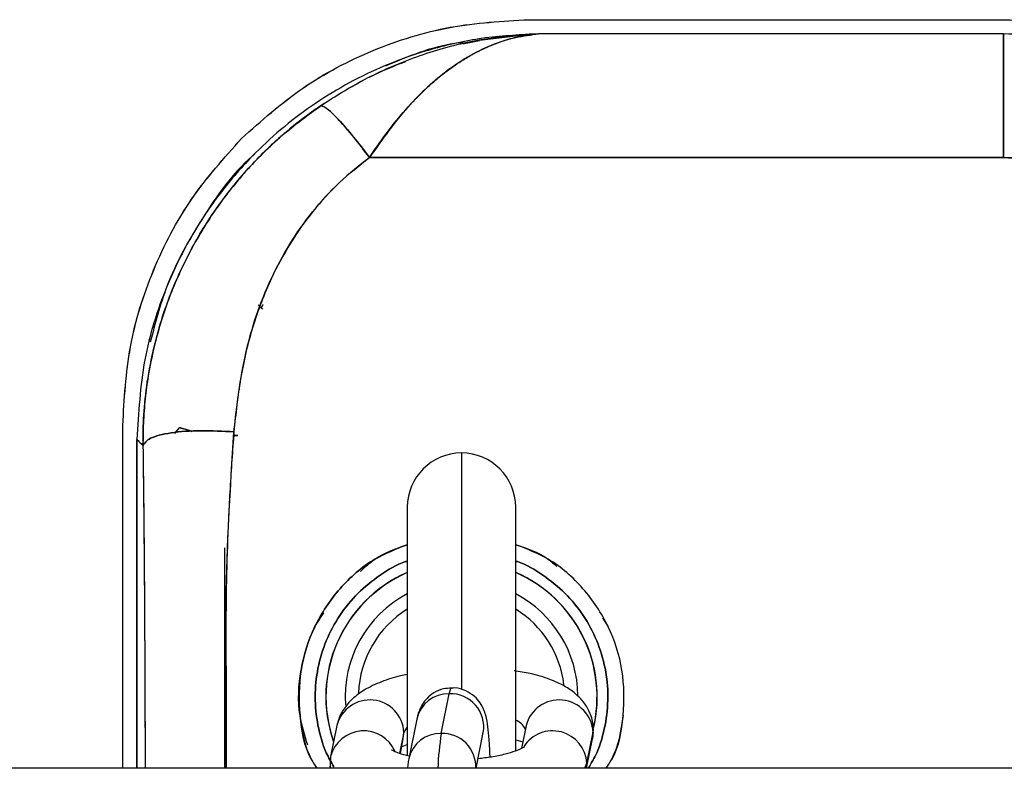
# Model space of a CAD drawing. Units: millimetres. Extents: x 15 to 205, y 5 to 292.
# Drawn here: x 100 to 100, y 153 to 154 of the extents above; entities that cross this region are included whole.
import ezdxf

# ---------------------------------------------------------------- set-up
doc = ezdxf.new("R2010")
doc.units = ezdxf.units.MM

msp = doc.modelspace()

# ---------------------------------------------------------------- linework, layer by layer
at = {"color": 7, "linetype": 'Continuous', "lineweight": 25}
for p, q in [((100.02922, 153.63268), (100.37963, 153.63268)), ((100.02922, 153.63268), (100.37963, 153.63268)), ((100.03201, 153.6221), (99.99278, 153.61729)), ((100.03651, 153.62216), (100.03201, 153.6221)), ((100.03651, 153.62216), (100.03201, 153.6221)), ((100.37963, 153.62216), (100.03651, 153.62216)), ((100.37963, 153.62216), (100.03651, 153.62216)), ((99.98059, 153.61473), (99.99278, 153.61729)), ((99.91174, 153.5309), (100.37963, 153.5309)), ((100.37963, 153.5309), (99.91174, 153.5309)), ((99.8296, 153.42202), (99.83152, 153.42013)), ((99.83152, 153.42013), (99.83028, 153.42156)), ((99.83152, 153.42013), (99.83129, 153.41983)), ((99.83129, 153.41983), (99.83152, 153.42013)), ((99.83148, 153.42007), (99.83302, 153.41914)), ((99.72963, 153.07981), (99.72963, 153.33309)), ((99.72963, 153.07981), (99.72963, 153.33309)), ((99.77143, 153.33157), (99.7678, 153.32719)), ((99.77138, 153.33158), (99.76785, 153.32732)), ((99.81442, 153.32552), (99.81154, 153.32552)), ((99.81154, 153.32552), (99.81442, 153.32552)), ((99.74011, 153.07981), (99.74011, 153.32261)), ((99.74011, 153.32261), (99.74453, 153.3182)), ((99.74011, 153.32261), (99.74011, 153.07981)), ((99.93963, 153.27268), (99.93963, 153.08923)), ((100.01963, 153.09256), (100.01963, 153.27268)), ((99.87139, 153.18448), (99.87812, 153.1946)), ((100.08361, 153.19088), (100.08791, 153.18441)), ((99.96468, 153.10558), (99.97061, 153.13488)), ((99.94668, 153.1162), (99.94074, 153.0869)), ((99.88766, 153.11141), (99.88305, 153.08862)), ((99.99032, 153.07981), (99.99568, 153.10628)), ((99.99568, 153.10628), (99.99566, 153.10619)), ((100.02732, 153.11141), (100.02387, 153.09438)), ((100.07215, 153.08365), (100.07676, 153.10644)), ((100.07633, 153.10148), (100.07669, 153.10843)), ((99.93448, 153.09067), (99.93667, 153.10148)), ((100.01963, 153.10083), (100.02489, 153.09943)), ((100.07194, 153.07981), (100.07633, 153.10148)), ((99.93586, 153.09587), (99.93963, 153.09743)), ((99.88305, 153.08862), (99.88268, 153.08166)), ((120.24053, 153.07981), (96.21809, 153.07981)), ((99.88268, 153.08166), (99.88259, 153.07981))]:
    msp.add_line(p, q, dxfattribs=at)
at = {"color": 8, "linetype": 'Continuous', "lineweight": 25}
for p, q in [((99.97963, 153.31268), (99.97963, 153.1379)), ((99.9371, 153.10644), (99.93394, 153.09082)), ((99.93667, 153.10148), (99.9371, 153.10644)), ((99.93963, 153.11045), (99.9371, 153.10644)), ((100.07676, 153.10644), (100.07633, 153.10148)), ((100.07676, 153.10644), (100.07697, 153.10863)), ((99.8824, 153.08147), (99.88257, 153.07981)), ((100.07063, 153.07981), (100.07215, 153.08365)), ((100.07215, 153.08365), (100.07191, 153.07981))]:
    msp.add_line(p, q, dxfattribs=at)
at = {"color": 8, "linetype": 'Continuous', "lineweight": 25, "flags": 128}
msp.add_lwpolyline([(99.97061, 153.13488), (99.97183, 153.13878), (99.97243, 153.13924)], dxfattribs=at)
at = {"color": 7, "linetype": 'Continuous', "lineweight": 25}
for centre, radius, start, end in [((99.97963, 153.27268), 0.04, 90, 180), ((99.97963, 153.27268), 0.04, 0, 90), ((99.97963, 153.13268), 0.10015, 113.54025, 199.47353), ((99.97963, 153.13268), 0.10015, 346.49808, 66.45975)]:
    msp.add_arc(centre, radius, start, end, dxfattribs=at)
at = {"color": 8, "linetype": 'Continuous', "lineweight": 25}
for centre, radius, start, end in [((99.97963, 153.13268), 0.1, 113.57818, 199.32793), ((99.97963, 153.13268), 0.1, 348.65616, 66.42182), ((99.97963, 153.13268), 0.08589, 117.75496, 184.19305), ((99.97963, 153.13268), 0.08589, 0.46463, 62.24504), ((99.97963, 153.13268), 0.07605, 121.73552, 178.0604), ((99.97963, 153.13268), 0.07605, 6.71476, 58.26448), ((99.96997, 153.11103), 0.02385, 88.43971, 167.48427), ((99.97153, 153.11039), 0.0245, 350.33068, 92.13963), ((99.91201, 153.10518), 0.02513, 2.87239, 165.66118), ((100.05167, 153.10518), 0.02513, 2.87239, 165.66118), ((100.01519, 153.10318), 0.01287, 25.73869, 69.82567), ((99.90744, 153.08226), 0.0252, 23.23848, 165.44212), ((99.96403, 153.08173), 0.02385, 88.43945, 167.49906), ((100.1896, 153.07034), 0.22767, 171.09618, 177.61555), ((99.96552, 153.08095), 0.02464, 357.35622, 91.9533), ((100.04686, 153.08216), 0.02533, 3.38319, 147.043)]:
    msp.add_arc(centre, radius, start, end, dxfattribs=at)
at = {"color": 7, "linetype": 'Continuous', "lineweight": 25}
for points, knots in [([(99.81733, 153.54498), (99.83183, 153.55795), (99.86112, 153.58413), (99.91386, 153.61148), (99.97053, 153.62941), (100.00978, 153.6316), (100.02922, 153.63268)], [0, 0, 0, 0, 0.247468, 0.499818, 0.752265, 1, 1, 1, 1]), ([(99.81733, 153.54498), (99.83186, 153.55793), (99.86118, 153.58405), (99.91385, 153.61152), (99.97054, 153.62931), (100.00978, 153.63156), (100.02922, 153.63268)], [0, 0, 0, 0, 0.247626, 0.499818, 0.752108, 1, 1, 1, 1]), ([(100.03201, 153.6221), (100.01881, 153.62126), (99.99276, 153.6196), (99.95504, 153.6108), (99.91291, 153.59555), (99.86807, 153.57051), (99.8287, 153.53721), (99.79954, 153.50318), (99.77832, 153.47085), (99.75891, 153.43056), (99.74342, 153.38093), (99.74123, 153.34233), (99.74011, 153.32261)], [0, 0, 0, 0, 0.085693, 0.169087, 0.250188, 0.375828, 0.499989, 0.582573, 0.665911, 0.750012, 0.87228, 1, 1, 1, 1]), ([(100.03201, 153.6221), (100.01843, 153.62091), (99.99131, 153.61853), (99.95121, 153.60762), (99.91225, 153.5919), (99.88798, 153.57679), (99.87594, 153.56929)], [0, 0, 0, 0, 0.252707, 0.504458, 0.754207, 1, 1, 1, 1]), ([(99.91174, 153.5309), (99.91575, 153.5368), (99.92371, 153.54852), (99.93383, 153.56106), (99.94158, 153.56978), (99.94698, 153.57548), (99.95285, 153.58125), (99.9592, 153.58702), (99.96547, 153.59222), (99.97207, 153.59721), (99.97914, 153.60206), (99.98665, 153.60656), (99.99357, 153.61017), (100.00433, 153.61507), (100.01845, 153.6199), (100.03088, 153.62146), (100.03651, 153.62216)], [0, 0, 0, 0, 0.1122555, 0.2230917, 0.2650138, 0.3102017, 0.3586286, 0.4102661, 0.4650893, 0.5092265, 0.5666871, 0.6309258, 0.6831964, 0.7254019, 0.8758386, 1, 1, 1, 1]), ([(100.03651, 153.62216), (100.03204, 153.62164), (100.02343, 153.62065), (100.01112, 153.61736), (99.9973, 153.61222), (99.98224, 153.6044), (99.96091, 153.58943), (99.93672, 153.56636), (99.91984, 153.5424), (99.91174, 153.5309)], [0, 0, 0, 0, 0.098732, 0.190394, 0.274995, 0.410523, 0.535461, 0.777122, 1, 1, 1, 1]), ([(100.37963, 153.62216), (100.37963, 153.6201), (100.37963, 153.61589), (100.37963, 153.59515), (100.37963, 153.56622), (100.37963, 153.54246), (100.37963, 153.5309)], [0, 0, 0, 0, 0.245179, 0.501939, 0.757656, 1, 1, 1, 1]), ([(100.50747, 153.60521), (100.48627, 153.61018), (100.44422, 153.62005), (100.40105, 153.62146), (100.37963, 153.62216)], [0, 0, 0, 0, 0.50401, 1, 1, 1, 1]), ([(99.98078, 153.61582), (99.97872, 153.61559), (99.95888, 153.61335), (99.94028, 153.60549), (99.92361, 153.59843)], [0, 0, 0, 0, 0.103546, 1, 1, 1, 1]), ([(99.87594, 153.56929), (99.88267, 153.57363), (99.89667, 153.58264), (99.91762, 153.59362), (99.93195, 153.59931), (99.93849, 153.60191)], [0, 0, 0, 0, 0.334958, 0.696231, 1, 1, 1, 1]), ([(99.74453, 153.3182), (99.74462, 153.3257), (99.74481, 153.34133), (99.74751, 153.36572), (99.75218, 153.39003), (99.7589, 153.41395), (99.76748, 153.43721), (99.77991, 153.46371), (99.79726, 153.49247), (99.82023, 153.52151), (99.84639, 153.54771), (99.86611, 153.56211), (99.87594, 153.56929)], [0, 0, 0, 0, 0.0767894, 0.1600746, 0.2498909, 0.3286619, 0.4125524, 0.5015721, 0.6257035, 0.7525823, 0.8767223, 1, 1, 1, 1]), ([(99.87594, 153.56929), (99.87237, 153.56681), (99.86502, 153.56169), (99.85413, 153.55316), (99.84302, 153.54362), (99.83183, 153.53297), (99.82213, 153.52271), (99.8135, 153.51272), (99.80556, 153.50276), (99.79684, 153.49074), (99.78763, 153.4765), (99.77886, 153.46096), (99.77087, 153.44455), (99.76388, 153.42773), (99.7577, 153.4098), (99.75237, 153.39034), (99.74851, 153.37118), (99.74599, 153.35238), (99.74464, 153.33522), (99.74456, 153.32371), (99.74453, 153.3182)], [0, 0, 0, 0, 0.0440358, 0.0907942, 0.1402805, 0.1925023, 0.2474671, 0.2833977, 0.3264601, 0.3766631, 0.4340164, 0.4985274, 0.5576397, 0.6192962, 0.6834796, 0.7501589, 0.8243862, 0.8822171, 0.9435023, 1, 1, 1, 1]), ([(99.87594, 153.56929), (99.87726, 153.56882), (99.87996, 153.56786), (99.88857, 153.55946), (99.89953, 153.54689), (99.90775, 153.53613), (99.91174, 153.5309)], [0, 0, 0, 0, 0.243268, 0.5, 0.756732, 1, 1, 1, 1]), ([(99.91174, 153.5309), (99.90786, 153.53599), (99.89981, 153.54653), (99.88889, 153.55912), (99.88009, 153.56778), (99.87731, 153.56879), (99.87594, 153.56929)], [0, 0, 0, 0, 0.236181, 0.490187, 0.7495, 1, 1, 1, 1]), ([(99.72963, 153.33309), (99.73075, 153.35254), (99.73301, 153.39177), (99.75079, 153.44847), (99.77826, 153.50113), (99.80439, 153.53046), (99.81733, 153.54498)], [0, 0, 0, 0, 0.247892, 0.500182, 0.752374, 1, 1, 1, 1]), ([(99.72963, 153.33309), (99.73072, 153.35253), (99.73291, 153.39178), (99.75084, 153.44845), (99.77819, 153.5012), (99.80437, 153.53048), (99.81733, 153.54498)], [0, 0, 0, 0, 0.247735, 0.500182, 0.752532, 1, 1, 1, 1]), ([(99.82716, 153.5335), (99.82647, 153.53292), (99.81103, 153.51998), (99.78819, 153.48707), (99.76191, 153.44098), (99.75351, 153.40835), (99.74994, 153.39445)], [0, 0, 0, 0, 0.016642, 0.375192, 0.733818, 1, 1, 1, 1]), ([(99.91174, 153.5309), (99.90423, 153.525), (99.88907, 153.51308), (99.86968, 153.49158), (99.85278, 153.4678), (99.83746, 153.43932), (99.82477, 153.40577), (99.81571, 153.36761), (99.81301, 153.34141), (99.81166, 153.32831)], [0, 0, 0, 0, 0.122224, 0.246769, 0.370544, 0.497115, 0.662442, 0.831188, 1, 1, 1, 1]), ([(99.81166, 153.32831), (99.81389, 153.3478), (99.81832, 153.38666), (99.8342, 153.43307), (99.85249, 153.46732), (99.86929, 153.49111), (99.88881, 153.51283), (99.9041, 153.52488), (99.91174, 153.5309)], [0, 0, 0, 0, 0.251259, 0.501147, 0.62604, 0.750829, 0.875497, 1, 1, 1, 1]), ([(100.37963, 153.5309), (100.39935, 153.53005), (100.43885, 153.52834), (100.47656, 153.51681), (100.49544, 153.51104)], [0, 0, 0, 0, 0.499394, 1, 1, 1, 1]), ([(100.49544, 153.51104), (100.47661, 153.5168), (100.4389, 153.52833), (100.3994, 153.53005), (100.37963, 153.5309)], [0, 0, 0, 0, 0.499384, 1, 1, 1, 1]), ([(99.83331, 153.42243), (99.83308, 153.42212), (99.83185, 153.42055), (99.83164, 153.42028), (99.83148, 153.42007)], [0, 0, 0, 0, 0.194622, 1, 1, 1, 1]), ([(99.77138, 153.33158), (99.77176, 153.33146), (99.77255, 153.33121), (99.77602, 153.33011), (99.77942, 153.32902), (99.78062, 153.32864)], [0, 0, 0, 0, 0.379345, 0.781065, 1, 1, 1, 1]), ([(99.78062, 153.32864), (99.77943, 153.32902), (99.77604, 153.3301), (99.77296, 153.33108), (99.77233, 153.33128), (99.77213, 153.33134)], [0, 0, 0, 0, 0.270127, 0.769001, 1, 1, 1, 1]), ([(99.74453, 153.3182), (99.74582, 153.32007), (99.74851, 153.32396), (99.76429, 153.3279), (99.78648, 153.32968), (99.80348, 153.32875), (99.81166, 153.32831)], [0, 0, 0, 0, 0.240661, 0.5, 0.759339, 1, 1, 1, 1]), ([(99.81166, 153.32831), (99.80348, 153.32875), (99.78648, 153.32968), (99.76429, 153.3279), (99.74851, 153.32396), (99.74582, 153.32007), (99.74453, 153.3182)], [0, 0, 0, 0, 0.24066, 0.499999, 0.759338, 1, 1, 1, 1]), ([(99.80603, 153.07981), (99.80598, 153.10413), (99.8059, 153.14525), (99.80539, 153.22827), (99.80905, 153.28661), (99.81166, 153.32831)], [0, 0, 0, 0, 0.292287, 0.494146, 1, 1, 1, 1]), ([(99.81166, 153.32831), (99.81064, 153.31441), (99.80859, 153.28643), (99.80672, 153.24463), (99.8057, 153.20371), (99.80578, 153.15905), (99.80596, 153.11798), (99.80602, 153.08993), (99.80604, 153.07981)], [0, 0, 0, 0, 0.169045, 0.3403, 0.505891, 0.663023, 0.878435, 1, 1, 1, 1]), ([(99.74011, 153.32261), (99.74011, 153.32261), (99.74011, 153.32261), (99.74011, 153.32261), (99.74011, 153.32261), (99.74011, 153.32261), (99.74012, 153.32261), (99.74013, 153.32259), (99.7402, 153.32253), (99.74044, 153.32228), (99.74143, 153.32129), (99.74272, 153.32), (99.74391, 153.31881), (99.74437, 153.31835), (99.74449, 153.31824), (99.74452, 153.31821), (99.74453, 153.3182), (99.74453, 153.3182), (99.74453, 153.3182), (99.74453, 153.3182), (99.74453, 153.3182), (99.74453, 153.3182), (99.74453, 153.3182)], [0, 0, 0, 0, 0.000002, 0.000014, 0.00005, 0.000182, 0.000697, 0.002725, 0.010771, 0.042827, 0.170795, 0.682159, 0.92042, 0.980045, 0.994982, 0.99873, 0.999675, 0.999915, 0.999977, 0.999993, 0.999998, 1, 1, 1, 1]), ([(99.74453, 153.3182), (99.74469, 153.30486), (99.74502, 153.27809), (99.74539, 153.23768), (99.74568, 153.19718), (99.74589, 153.15366), (99.74604, 153.11453), (99.74609, 153.08887), (99.74612, 153.07981)], [0, 0, 0, 0, 0.170572, 0.3425124, 0.5111906, 0.6799003, 0.8869735, 1, 1, 1, 1]), ([(99.74453, 153.3182), (99.74486, 153.28944), (99.74551, 153.23189), (99.74592, 153.15189), (99.74605, 153.10115), (99.7461, 153.07981)], [0, 0, 0, 0, 0.366633, 0.733726, 1, 1, 1, 1]), ([(99.86616, 153.09702), (99.8639, 153.10419), (99.85825, 153.1221), (99.85991, 153.15265), (99.86985, 153.18514), (99.88887, 153.21333), (99.91267, 153.23452), (99.93141, 153.24178), (99.93963, 153.24496)], [0, 0, 0, 0, 0.122356, 0.305889, 0.489423, 0.672956, 0.85649, 1, 1, 1, 1]), ([(99.93963, 153.24496), (99.93141, 153.24178), (99.91267, 153.23452), (99.88884, 153.21332), (99.86994, 153.18517), (99.85957, 153.15252), (99.8593, 153.11877), (99.8642, 153.09352), (99.8715, 153.08191), (99.87281, 153.07981)], [0, 0, 0, 0, 0.130271, 0.296873, 0.463475, 0.630077, 0.796679, 0.963282, 1, 1, 1, 1]), ([(99.90503, 153.22519), (99.90843, 153.22838), (99.91829, 153.23759), (99.93119, 153.24202), (99.93963, 153.24492)], [0, 0, 0, 0, 0.345568, 1, 1, 1, 1]), ([(100.08645, 153.07981), (100.08777, 153.08191), (100.09507, 153.09352), (100.09996, 153.11877), (100.09969, 153.15252), (100.08933, 153.18517), (100.07042, 153.21332), (100.04659, 153.23452), (100.02785, 153.24178), (100.01963, 153.24496)], [0, 0, 0, 0, 0.03672, 0.203322, 0.369924, 0.536526, 0.703128, 0.86973, 1, 1, 1, 1]), ([(100.01963, 153.24495), (100.02818, 153.24214), (100.03935, 153.23847), (100.0479, 153.2307), (100.04991, 153.22887)], [0, 0, 0, 0, 0.764959, 1, 1, 1, 1]), ([(99.80463, 153.24258), (99.80463, 153.20789), (99.80463, 153.154), (99.80463, 153.09929), (99.80463, 153.07981)], [0, 0, 0, 0, 0.643844, 1, 1, 1, 1]), ([(99.80463, 153.24258), (99.80463, 153.20789), (99.80463, 153.154), (99.80463, 153.09929), (99.80463, 153.07981)], [0, 0, 0, 0, 0.643844, 1, 1, 1, 1]), ([(99.8854, 153.08097), (99.88344, 153.08438), (99.87797, 153.09393), (99.87313, 153.11154), (99.87091, 153.13267), (99.87303, 153.15389), (99.87921, 153.17428), (99.88926, 153.19305), (99.90275, 153.20961), (99.91933, 153.22279), (99.93198, 153.23059), (99.93919, 153.23273), (99.93963, 153.23286)], [0, 0, 0, 0, 0.064476, 0.180465, 0.296454, 0.412442, 0.528431, 0.64442, 0.760409, 0.876398, 0.992387, 1, 1, 1, 1]), ([(99.93963, 153.23286), (99.93919, 153.23273), (99.93198, 153.23059), (99.91933, 153.22279), (99.90275, 153.20961), (99.88926, 153.19305), (99.87921, 153.17428), (99.87303, 153.15389), (99.87091, 153.13267), (99.87313, 153.11154), (99.87797, 153.09393), (99.88344, 153.08438), (99.8854, 153.08097)], [0, 0, 0, 0, 0.007613, 0.123602, 0.239591, 0.35558, 0.471569, 0.587558, 0.703546, 0.819535, 0.935524, 1, 1, 1, 1]), ([(100.01963, 153.23286), (100.02008, 153.23273), (100.02729, 153.23059), (100.03993, 153.22279), (100.05652, 153.20961), (100.07, 153.19305), (100.08006, 153.17428), (100.08623, 153.15389), (100.08835, 153.13267), (100.08614, 153.11153), (100.08115, 153.09352), (100.07543, 153.08361), (100.07325, 153.07983)], [0, 0, 0, 0, 0.00756, 0.122733, 0.237907, 0.35308, 0.468254, 0.583427, 0.6986, 0.813774, 0.928947, 1, 1, 1, 1]), ([(100.07325, 153.07983), (100.07543, 153.08361), (100.08115, 153.09352), (100.08614, 153.11153), (100.08835, 153.13267), (100.08623, 153.15389), (100.08006, 153.17428), (100.07, 153.19305), (100.05652, 153.20961), (100.03993, 153.22279), (100.02729, 153.23059), (100.02008, 153.23273), (100.01963, 153.23286)], [0, 0, 0, 0, 0.071053, 0.186226, 0.3014, 0.416573, 0.531746, 0.64692, 0.762093, 0.877267, 0.99244, 1, 1, 1, 1]), ([(99.93956, 153.1492), (99.93789, 153.14886), (99.93099, 153.14749), (99.92014, 153.14381), (99.90833, 153.13831), (99.89916, 153.13159), (99.89256, 153.12401), (99.889, 153.117), (99.88796, 153.11263), (99.88766, 153.11141)], [0, 0, 0, 0, 0.065348, 0.269068, 0.486319, 0.661084, 0.808399, 0.946384, 1, 1, 1, 1]), ([(100.07669, 153.10843), (100.07676, 153.10931), (100.0771, 153.11349), (100.07474, 153.1207), (100.07009, 153.1288), (100.06356, 153.13541), (100.05524, 153.14106), (100.04434, 153.14594), (100.032, 153.14969), (100.0225, 153.15119), (100.01849, 153.15182)], [0, 0, 0, 0, 0.032031, 0.153124, 0.268189, 0.386886, 0.520132, 0.680206, 0.865168, 1, 1, 1, 1]), ([(99.9724, 153.13895), (99.97033, 153.13891), (99.96567, 153.13884), (99.95933, 153.13592), (99.95414, 153.13178), (99.95066, 153.12723), (99.94853, 153.12289), (99.94735, 153.11927), (99.94691, 153.11723), (99.94668, 153.1162)], [0, 0, 0, 0, 0.143866, 0.323183, 0.47596, 0.612547, 0.739835, 0.868414, 1, 1, 1, 1]), ([(100.0007, 153.08802), (100.00068, 153.08876), (100.00052, 153.09371), (100.00002, 153.10149), (99.9991, 153.1111), (99.99821, 153.11704), (99.99625, 153.12323), (99.99355, 153.12833), (99.98917, 153.13338), (99.98277, 153.13737), (99.97673, 153.13943), (99.97318, 153.13903), (99.9724, 153.13895)], [0, 0, 0, 0, 0.028695, 0.191937, 0.360268, 0.548841, 0.628518, 0.700243, 0.781038, 0.872338, 0.971909, 1, 1, 1, 1]), ([(99.86897, 153.08633), (99.86896, 153.08634), (99.86318, 153.09596), (99.8618, 153.10743), (99.86043, 153.11888)], [0, 0, 0, 0, 0.0009311, 1, 1, 1, 1]), ([(100.09882, 153.11871), (100.09742, 153.10725), (100.09601, 153.0957), (100.09015, 153.08601), (100.09011, 153.08593)], [0, 0, 0, 0, 0.991815, 1, 1, 1, 1]), ([(99.94115, 153.08889), (99.94113, 153.08889), (99.93811, 153.08941), (99.93383, 153.09083), (99.92935, 153.09244), (99.92766, 153.09365), (99.92799, 153.09335), (99.92804, 153.0933)], [0, 0, 0, 0, 0.001637, 0.349392, 0.665702, 0.951132, 1, 1, 1, 1]), ([(100.0261, 153.09559), (100.02615, 153.09564), (100.02633, 153.0958), (100.02414, 153.09438), (100.01939, 153.09239), (100.01179, 153.0901), (100.0024, 153.08809), (99.99516, 153.08727), (99.99176, 153.08688)], [0, 0, 0, 0, 0.069249, 0.22748, 0.403038, 0.59889, 0.811533, 1, 1, 1, 1]), ([(99.94074, 153.0869), (99.94049, 153.0856), (99.94012, 153.08369), (99.93989, 153.08136), (99.93981, 153.08062)], [0, 0, 0, 0, 0.679905, 1, 1, 1, 1])]:
    msp.add_open_spline(points, degree=3, knots=knots, dxfattribs=at)
for points in [[(100.37963, 153.63268), (100.40625, 153.63161), (100.45947, 153.62947), (100.51069, 153.61483), (100.5363, 153.6075)], [(100.37963, 153.63268), (100.40625, 153.63161), (100.45947, 153.62947), (100.51069, 153.61483), (100.5363, 153.6075)], [(100.37963, 153.5309), (100.37963, 153.54283), (100.37963, 153.56667), (100.37963, 153.59524), (100.37963, 153.6158), (100.37963, 153.62004), (100.37963, 153.62216)]]:
    msp.add_open_spline(points, degree=3, dxfattribs=at)

doc.saveas('drawing.dxf')
